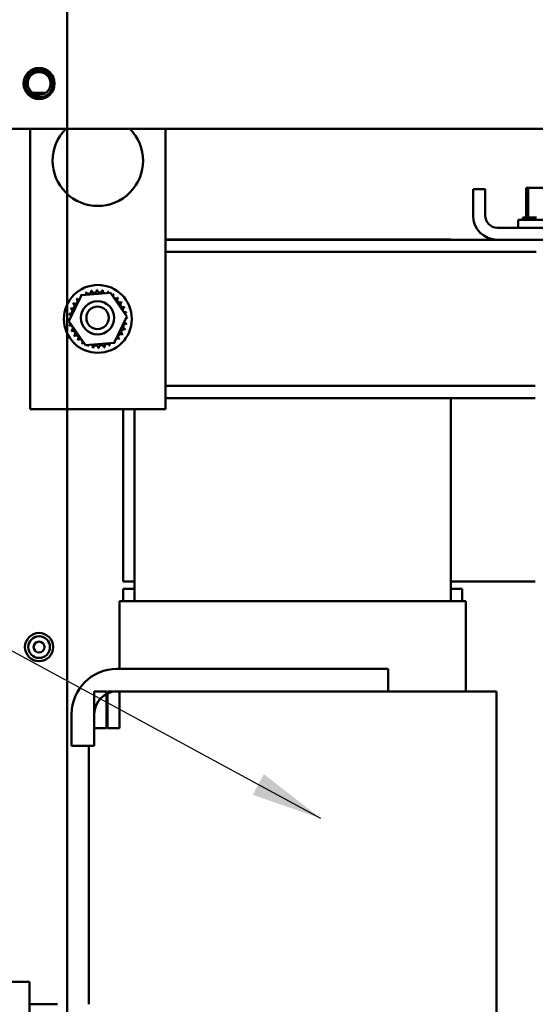
# Model space of a CAD drawing. Units: inches. Extents: x 4 to 172, y 2 to 134.
# Drawn here: x 72 to 77, y 62 to 73 of the extents above; entities that cross this region are included whole.
import ezdxf

# ---------------------------------------------------------------- set-up
doc = ezdxf.new("R2010")
doc.units = ezdxf.units.IN
doc.header["$LTSCALE"] = 8
doc.header["$MEASUREMENT"] = 0
doc.layers.add('Symbol (ANSI)', color=7, linetype='Continuous', lineweight=25)
doc.layers.add('Visible (ANSI)', color=7, linetype='Continuous', lineweight=50)
doc.styles.add('Note Text (ANSI)', font='tahoma.ttf')
doc.dimstyles.new('Default (ANSI)$7', dxfattribs={"dimscale": 8, "dimtxt": 0.12, "dimasz": 0.098425, "dimexe": 0.125, "dimexo": 0.0625, "dimgap": 0.031496, "dimtad": 0, "dimtih": 1, "dimtoh": 1, "dimrnd": 1e-08, "dimzin": 0, "dimdsep": 46, "dimtxsty": 'Note Text (ANSI)', "dimcen": 0.09, "dimdle": 0.393701, "dimclrd": 256, "dimclre": 256, "dimclrt": 256, "dimadec": 0, "dimazin": 1, "dimtfac": 1, "dimtofl": 0, "dimtmove": 0, "dimatfit": 3, "dimfxl": 1, "dimtolj": 1, "dimtzin": 4, "dimlwd": -1, "dimlwe": -1, "dimarcsym": 0})

msp = doc.modelspace()

# ---------------------------------------------------------------- linework, layer by layer
at = {"layer": 'Visible (ANSI)'}
for p, q in [((72.194, 31.498), (72.194, 101.164)), ((72.194, 31.498), (72.194, 101.164)), ((71.956, 72.461), (71.812, 72.461)), ((71.444, 72.064), (89.444, 72.064)), ((71.784, 72.064), (71.784, 68.961)), ((72.194, 71.344), (72.194, 72.064)), ((72.194, 71.344), (72.194, 72.064)), ((73.284, 68.961), (73.284, 72.064)), ((76.684, 71.104), (76.684, 71.396)), ((76.818, 71.396), (76.684, 71.396)), ((76.818, 71.104), (76.818, 71.396)), ((77.27, 71.41), (77.27, 71.081)), ((77.295, 71.41), (77.27, 71.41)), ((77.295, 71.41), (77.295, 71.081)), ((77.584, 71.41), (77.295, 71.41)), ((77.184, 71.055), (77.934, 71.055)), ((77.184, 70.97), (77.184, 71.055)), ((77.236, 71.081), (77.236, 71.081)), ((77.244, 71.081), (77.236, 71.081)), ((77.236, 71.081), (77.236, 71.055)), ((77.236, 71.081), (77.236, 71.055)), ((77.244, 71.081), (77.244, 71.081)), ((77.263, 71.081), (77.244, 71.081)), ((77.244, 71.081), (77.244, 71.055)), ((77.244, 71.081), (77.244, 71.055)), ((77.263, 71.081), (77.265, 71.081)), ((77.263, 71.081), (77.263, 71.055)), ((77.291, 71.081), (77.265, 71.081)), ((77.265, 71.081), (77.265, 71.055)), ((77.291, 71.081), (77.295, 71.081)), ((77.295, 71.081), (77.296, 71.081)), ((77.295, 71.081), (77.295, 71.055)), ((77.302, 71.081), (77.296, 71.081)), ((77.296, 71.081), (77.296, 71.055)), ((77.302, 71.081), (77.336, 71.081)), ((77.336, 71.081), (77.336, 71.055)), ((77.336, 71.081), (77.338, 71.081)), ((77.338, 71.081), (77.338, 71.055)), ((77.386, 71.081), (77.338, 71.081)), ((78.166, 70.97), (76.952, 70.97)), ((76.439, 70.84), (73.284, 70.84)), ((76.952, 70.836), (73.284, 70.836)), ((76.439, 70.836), (76.439, 70.84)), ((76.952, 70.836), (78.166, 70.836)), ((77.381, 70.702), (73.284, 70.702)), ((72.352, 70.225), (72.672, 70.25)), ((72.672, 70.25), (72.853, 69.986)), ((72.214, 69.936), (72.352, 70.225)), ((72.396, 69.672), (72.214, 69.936)), ((72.853, 69.986), (72.715, 69.697)), ((72.715, 69.697), (72.396, 69.672)), ((77.373, 69.22), (73.284, 69.22)), ((77.373, 69.086), (73.284, 69.086)), ((76.439, 66.84), (76.439, 69.086)), ((71.784, 68.961), (73.284, 68.961)), ((72.194, 62.38), (72.194, 68.961)), ((72.194, 62.38), (72.194, 68.961)), ((72.814, 68.961), (72.814, 67.056)), ((72.939, 66.84), (72.939, 68.961)), ((72.939, 67.056), (72.814, 67.056)), ((77.373, 67.056), (76.439, 67.056)), ((72.814, 66.975), (72.939, 66.975)), ((72.814, 66.84), (72.814, 66.975)), ((76.439, 66.975), (76.564, 66.975)), ((76.564, 66.84), (76.564, 66.975)), ((72.899, 66.84), (72.774, 66.84)), ((72.774, 66.84), (72.774, 66.09)), ((72.899, 66.84), (72.939, 66.84)), ((76.439, 66.84), (72.939, 66.84)), ((76.439, 66.84), (76.478, 66.84)), ((76.604, 66.84), (76.478, 66.84)), ((76.604, 66.84), (76.604, 65.84)), ((72.744, 66.09), (75.744, 66.09)), ((75.744, 66.09), (75.744, 65.84)), ((72.494, 65.84), (72.494, 65.435)), ((72.629, 65.84), (72.494, 65.84)), ((72.629, 65.435), (72.629, 65.84)), ((72.639, 65.84), (72.639, 65.435)), ((72.774, 65.84), (72.639, 65.84)), ((75.744, 65.84), (72.744, 65.84)), ((72.774, 65.435), (72.774, 65.84)), ((75.744, 65.84), (76.439, 65.84)), ((76.814, 65.84), (76.439, 65.84)), ((76.814, 65.84), (76.944, 65.84)), ((76.944, 61.472), (76.944, 65.84)), ((72.244, 65.24), (72.244, 65.59)), ((72.494, 65.59), (72.494, 65.24)), ((72.494, 65.435), (72.629, 65.435)), ((72.639, 65.435), (72.774, 65.435)), ((72.494, 65.24), (72.244, 65.24)), ((72.434, 62.38), (72.434, 65.24)), ((70.968, 62.63), (71.778, 62.63)), ((71.778, 62.63), (71.778, 62.505)), ((71.778, 56.755), (71.778, 62.505)), ((71.778, 62.38), (72.088, 62.38))]:
    msp.add_line(p, q, dxfattribs=at)
for centre, radius in [((71.884, 72.564), 0.172), ((71.884, 72.564), 0.162), ((71.884, 72.564), 0.155), ((71.884, 72.564), 0.155), ((72.534, 69.961), 0.375), ((72.531, 69.973), 0.184), ((72.531, 69.973), 0.124), ((71.884, 66.331), 0.156), ((71.884, 66.331), 0.12), ((71.884, 66.331), 0.0605)]:
    msp.add_circle(centre, radius, dxfattribs=at)
for centre, radius, start, end in [((71.884, 72.564), 0.126, 204.862, 294.862), ((71.884, 72.564), 0.156, 242.4053, 287.4053), ((72.534, 71.711), 0.5, 135.0087, 44.9913), ((76.952, 71.104), 0.268, 180, 270), ((76.952, 71.104), 0.134, 180, 270), ((72.534, 69.961), 0.323, 113.8826, 114.4295), ((72.373, 70.241), 0.0302, 335.3028, 27.1052), ((72.431, 70.267), 0.0302, 201.2068, 15.8552), ((72.534, 69.961), 0.323, 102.6326, 103.1795), ((72.493, 70.281), 0.0302, 189.9568, 4.6052), ((72.534, 69.961), 0.323, 91.3826, 91.9295), ((72.556, 70.283), 0.0302, 178.7068, 353.3552), ((72.534, 69.961), 0.323, 80.1326, 80.6795), ((72.619, 70.273), 0.0302, 167.4568, 246.682), ((72.619, 70.273), 0.0302, 302.3365, 342.1052), ((72.534, 69.961), 0.323, 68.8826, 69.4295), ((72.678, 70.25), 0.0302, 156.2068, 183.6682), ((72.534, 69.961), 0.323, 147.6326, 148.1795), ((72.278, 70.159), 0.0302, 234.9568, 49.6052), ((72.534, 69.961), 0.323, 136.3826, 136.9295), ((72.322, 70.205), 0.0302, 223.7068, 283.2882), ((72.534, 69.961), 0.323, 125.1326, 125.6795), ((72.322, 70.205), 0.0302, 25.7303, 38.3552), ((72.373, 70.241), 0.0302, 212.4568, 221.2502), ((72.678, 70.25), 0.0302, 294.8275, 330.8552), ((72.732, 70.216), 0.0302, 144.9568, 319.6052), ((72.534, 69.961), 0.323, 57.6326, 58.1795), ((72.778, 70.173), 0.0302, 133.7068, 308.3552), ((72.534, 69.961), 0.323, 46.3826, 46.9295), ((72.814, 70.121), 0.0302, 122.4568, 297.1052), ((72.534, 69.961), 0.323, 35.1326, 35.6795), ((72.222, 70.046), 0.0302, 257.4568, 72.1052), ((72.534, 69.961), 0.323, 158.8826, 159.4295), ((72.245, 70.105), 0.0302, 246.2068, 60.8552), ((72.84, 70.064), 0.0302, 111.2068, 285.8552), ((72.534, 69.961), 0.323, 23.8826, 24.4295), ((72.854, 70.002), 0.0302, 99.9568, 143.5482), ((72.534, 69.961), 0.323, 12.6326, 13.1795), ((72.211, 69.983), 0.0302, 268.7068, 294.5292), ((72.534, 69.961), 0.323, 181.3826, 181.9295), ((72.213, 69.92), 0.0302, 75.562, 94.6052), ((72.534, 69.961), 0.323, 170.1326, 170.6795), ((72.211, 69.983), 0.0302, 14.4893, 83.3552), ((72.856, 69.938), 0.0302, 194.4893, 263.3552), ((72.856, 69.938), 0.0302, 88.7068, 114.5292), ((72.854, 70.002), 0.0302, 255.562, 274.6052), ((72.534, 69.961), 0.323, 1.3826, 1.9295), ((72.213, 69.92), 0.0302, 279.9568, 323.5482), ((72.534, 69.961), 0.323, 192.6326, 193.1795), ((72.227, 69.858), 0.0302, 291.2068, 105.8552), ((72.534, 69.961), 0.323, 203.8826, 204.4295), ((72.253, 69.8), 0.0302, 302.4568, 117.1052), ((72.823, 69.817), 0.0302, 66.2068, 240.8552), ((72.846, 69.876), 0.0302, 77.4568, 252.1052), ((72.534, 69.961), 0.323, 338.8826, 339.4295), ((72.534, 69.961), 0.323, 350.1326, 350.6795), ((72.534, 69.961), 0.323, 215.1326, 215.6795), ((72.29, 69.749), 0.0302, 313.7068, 128.3552), ((72.534, 69.961), 0.323, 226.3826, 226.9295), ((72.336, 69.705), 0.0302, 324.9568, 139.6052), ((72.39, 69.672), 0.0302, 114.8275, 150.8552), ((72.694, 69.68), 0.0302, 32.4568, 41.2502), ((72.746, 69.717), 0.0302, 205.7303, 218.3552), ((72.534, 69.961), 0.323, 305.1326, 305.6795), ((72.746, 69.717), 0.0302, 43.7068, 103.2882), ((72.789, 69.763), 0.0302, 54.9568, 229.6052), ((72.534, 69.961), 0.323, 316.3826, 316.9295), ((72.534, 69.961), 0.323, 327.6326, 328.1795), ((72.534, 69.961), 0.323, 237.6326, 238.1795), ((72.39, 69.672), 0.0302, 336.2068, 3.6682), ((72.534, 69.961), 0.323, 248.8826, 249.4295), ((72.449, 69.649), 0.0302, 122.3365, 162.1052), ((72.449, 69.649), 0.0302, 347.4568, 66.682), ((72.534, 69.961), 0.323, 260.1326, 260.6795), ((72.511, 69.638), 0.0302, 358.7068, 173.3552), ((72.534, 69.961), 0.323, 271.3826, 271.9295), ((72.575, 69.64), 0.0302, 9.9568, 184.6052), ((72.534, 69.961), 0.323, 282.6326, 283.1795), ((72.637, 69.654), 0.0302, 21.2068, 195.8552), ((72.694, 69.68), 0.0302, 155.3028, 207.1052), ((72.534, 69.961), 0.323, 293.8826, 294.4295), ((72.744, 65.59), 0.5, 90, 180), ((72.744, 65.59), 0.25, 90, 180)]:
    msp.add_arc(centre, radius, start, end, dxfattribs=at)
for points, knots in [([(71.811, 72.426), (71.802, 72.431), (71.792, 72.438), (71.776, 72.453), (71.768, 72.462), (71.757, 72.478), (71.753, 72.484), (71.741, 72.508), (71.736, 72.527), (71.733, 72.565), (71.734, 72.584), (71.747, 72.623), (71.756, 72.639), (71.774, 72.661), (71.781, 72.668), (71.803, 72.686), (71.82, 72.695), (71.847, 72.703), (71.856, 72.704), (71.882, 72.707), (71.901, 72.705), (71.938, 72.694), (71.954, 72.685), (71.98, 72.663), (71.992, 72.649), (72.009, 72.616), (72.014, 72.599), (72.017, 72.567), (72.016, 72.549), (72.005, 72.514), (71.997, 72.499), (71.982, 72.48), (71.974, 72.472), (71.955, 72.459), (71.946, 72.454), (71.937, 72.45)], [0.000001, 0.000001, 0.000001, 0.000001, 0.08613, 0.08613, 0.174165, 0.174165, 0.23002, 0.23002, 0.37697, 0.37697, 0.515344, 0.515344, 0.638603, 0.638603, 0.6995, 0.6995, 0.822916, 0.822916, 0.882841, 0.882841, 0.99253, 0.99253, 1.089145, 1.089145, 1.176868, 1.176868, 1.253585, 1.253585, 1.322383, 1.322383, 1.381916, 1.381916, 1.409173, 1.409173, 1.429986, 1.429986, 1.429986, 1.429986]), ([(71.769, 72.511), (71.771, 72.504), (71.774, 72.497), (71.782, 72.48), (71.787, 72.473), (71.802, 72.454), (71.815, 72.442), (71.846, 72.424), (71.861, 72.418), (71.887, 72.414), (71.896, 72.413), (71.913, 72.413), (71.922, 72.414), (71.931, 72.415)], [0, 0, 0, 0, 0.0596097, 0.0596097, 0.1434735, 0.1434735, 0.4349254, 0.4349254, 0.6995109, 0.6995109, 0.8401784, 0.8401784, 0.979664, 0.979664, 0.979664, 0.979664])]:
    msp.add_open_spline(points, degree=3, knots=knots, dxfattribs=at)
msp.add_rational_spline([(71.937, 72.45), (71.957, 72.459), (71.973, 72.475), (72.01, 72.512), (72.01, 72.564), (72.01, 72.617), (71.973, 72.654), (71.936, 72.691), (71.884, 72.691), (71.832, 72.691), (71.795, 72.654), (71.758, 72.617), (71.758, 72.564), (71.758, 72.537), (71.769, 72.511)], [0.96234858293, 0.965884339515, 1, 0.923879532511, 1, 0.923879532511, 1, 0.923879532511, 1, 0.923879532511, 1, 0.923879532511, 1, 0.957995192996, 0.96234858293], degree=2, knots=[0.6884254, 0.6884254, 0.6884254, 0.6964286, 0.6964286, 0.7142857, 0.7142857, 0.7321429, 0.7321429, 0.75, 0.75, 0.7678571, 0.7678571, 0.7857143, 0.7857143, 0.7955682, 0.7955682, 0.7955682], dxfattribs=at)

# ---------------------------------------------------------------- leaders
at = {"layer": 'Symbol (ANSI)', "annotation_type": 0, "has_hookline": 1, "hookline_direction": 1, "text_width": 0.413}
msp.add_leader([(75.001, 64.436), (68.861, 67.763), (68.074, 67.763)], dimstyle='Default (ANSI)$7', override={"dimtad": 0}, dxfattribs=at)

doc.saveas('drawing.dxf')
